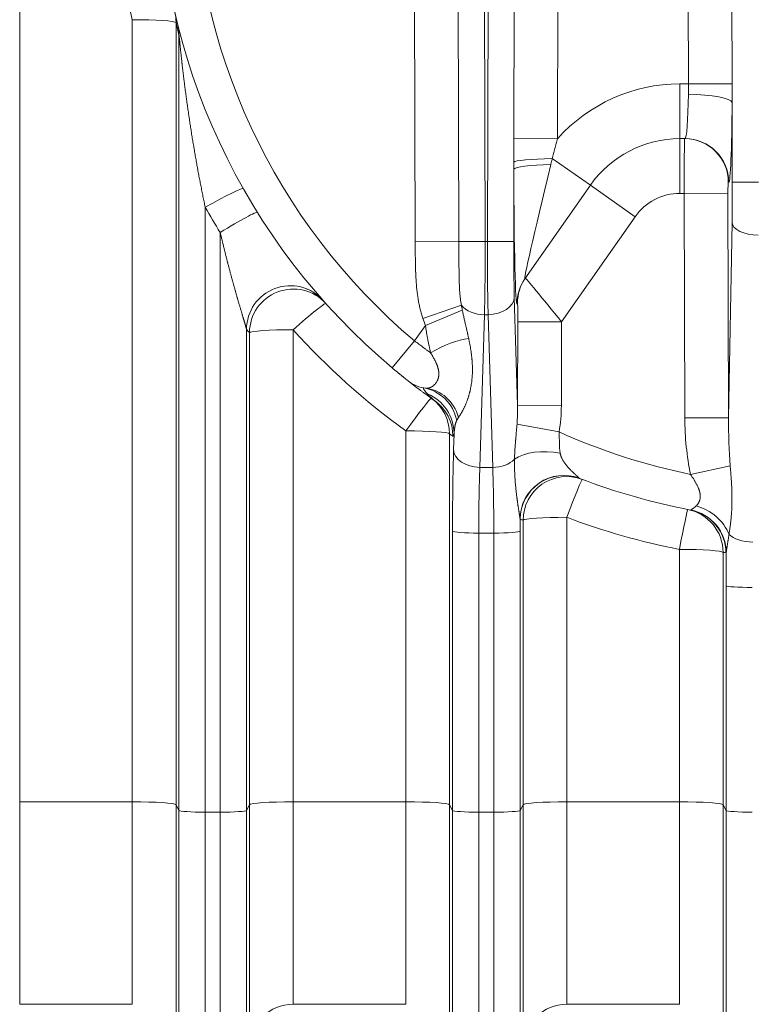
# Model space of a CAD drawing. Units: inches. Extents: x 0.2 to 16.3, y 0.2 to 11.4.
# Drawn here: x 7.1 to 7.8, y 3.5 to 4.5 of the extents above; entities that cross this region are included whole.
import ezdxf

# ---------------------------------------------------------------- set-up
doc = ezdxf.new("R2010")
doc.units = ezdxf.units.IN
doc.header["$MEASUREMENT"] = 0
doc.layers.add('1', color=7, linetype='Continuous', true_color=0xffffff)

msp = doc.modelspace()

# ---------------------------------------------------------------- linework, layer by layer
at = {"layer": '1', "color": 27, "linetype": 'Continuous', "lineweight": 18}
for p, q in [((7.091279, 4.636874), (7.091279, 3.701135)), ((7.486639, 4.260564), (7.48572, 4.617882)), ((7.529379, 4.617994), (7.530298, 4.260676)), ((7.555574, 4.618062), (7.556493, 4.260744)), ((7.558802, 4.260744), (7.55972, 4.618062)), ((7.585261, 4.363547), (7.585916, 4.617994)), ((7.629574, 4.617882), (7.62892, 4.363435)), ((7.759637, 4.418151), (7.759124, 4.617882)), ((7.802782, 4.617994), (7.803296, 4.418264)), ((7.203806, 3.701135), (7.203806, 4.482272)), ((7.24752, 4.479333), (7.24752, 3.698196)), ((7.250504, 3.692548), (7.250504, 4.466942)), ((7.751222, 4.418151), (7.759637, 4.418151)), ((7.751222, 4.363471), (7.751222, 4.418151)), ((7.759637, 4.418151), (7.803296, 4.418264)), ((7.803515, 4.319964), (7.803311, 4.399511)), ((7.585261, 4.363547), (7.62892, 4.363435)), ((7.751222, 4.363471), (7.751222, 4.30879)), ((7.756248, 4.363471), (7.751222, 4.363471)), ((7.661639, 4.316836), (7.623554, 4.343503)), ((7.585216, 4.332876), (7.585031, 4.260676)), ((7.799963, 4.319839), (7.799561, 4.319839)), ((7.829744, 4.320032), (7.803515, 4.319964)), ((7.661639, 4.316836), (7.596305, 4.22353)), ((7.661639, 4.316836), (7.70643, 4.285473)), ((7.755472, 4.30879), (7.751222, 4.30879)), ((7.755472, 4.30879), (7.799187, 4.308902)), ((7.756049, 4.084587), (7.755472, 4.30879)), ((7.799187, 4.308902), (7.799764, 4.0847)), ((7.276733, 4.294964), (7.276733, 3.690785)), ((7.70643, 4.285473), (7.632896, 4.180455)), ((7.799764, 4.0847), (7.803236, 4.27967)), ((7.291755, 3.690785), (7.291755, 4.269696)), ((7.530298, 4.260676), (7.486639, 4.260564)), ((7.556493, 4.260744), (7.530298, 4.260676)), ((7.558802, 4.260744), (7.556493, 4.260744)), ((7.558802, 4.260744), (7.585031, 4.260676)), ((7.585672, 4.205062), (7.588967, 4.09717)), ((7.532783, 4.197148), (7.494336, 4.183846)), ((7.533691, 4.192223), (7.496948, 4.176967)), ((7.588827, 4.199128), (7.588423, 4.198551)), ((7.555851, 4.187567), (7.551196, 4.035087)), ((7.559444, 4.187567), (7.555851, 4.187567)), ((7.564099, 4.035087), (7.559444, 4.187567)), ((7.588967, 4.09717), (7.589181, 4.180567)), ((7.589181, 4.180567), (7.632896, 4.180455)), ((7.632896, 4.180455), (7.632681, 4.097058)), ((7.317984, 4.173017), (7.317984, 3.692548)), ((7.320968, 3.698196), (7.320968, 4.169669)), ((7.364683, 4.172608), (7.364683, 3.701135)), ((7.486033, 4.161378), (7.496948, 4.176967)), ((7.463515, 4.13459), (7.486033, 4.161378)), ((7.588967, 4.09717), (7.632681, 4.097058)), ((7.756049, 4.084587), (7.799764, 4.0847)), ((7.477209, 3.701135), (7.477209, 4.071606)), ((7.58836, 4.078174), (7.630324, 4.070639)), ((7.520924, 4.068667), (7.520924, 3.698196)), ((7.524967, 4.052582), (7.525466, 4.068933)), ((7.564099, 4.035087), (7.551196, 4.035087)), ((7.761848, 4.02818), (7.801459, 4.036635)), ((7.638086, 3.985289), (7.638086, 3.701135)), ((7.594371, 3.698196), (7.594371, 3.98235)), ((7.523907, 3.692548), (7.523907, 3.971302)), ((7.550136, 3.969538), (7.550136, 3.690785)), ((7.565159, 3.969538), (7.550136, 3.969538)), ((7.565159, 3.690785), (7.565159, 3.969538)), ((7.591387, 3.971302), (7.591387, 3.692548)), ((7.750612, 3.701135), (7.750612, 3.953179)), ((7.794327, 3.95024), (7.794327, 3.698196)), ((7.797311, 3.692548), (7.797311, 3.916968)), ((7.091279, 3.701135), (7.091279, 3.498868)), ((7.203806, 3.701135), (7.091279, 3.701135)), ((7.203806, 3.498868), (7.203806, 3.701135)), ((7.24752, 3.698196), (7.24752, 3.456965)), ((7.24752, 3.698196), (7.250504, 3.692548)), ((7.317984, 3.692548), (7.320968, 3.698196)), ((7.320968, 3.456965), (7.320968, 3.698196)), ((7.477209, 3.701135), (7.364683, 3.701135)), ((7.364683, 3.701135), (7.364683, 3.498868)), ((7.477209, 3.498868), (7.477209, 3.701135)), ((7.520924, 3.698196), (7.520924, 3.456965)), ((7.520924, 3.698196), (7.523907, 3.692548)), ((7.591387, 3.692548), (7.594371, 3.698196)), ((7.594371, 3.456965), (7.594371, 3.698196)), ((7.750612, 3.701135), (7.638086, 3.701135)), ((7.638086, 3.701135), (7.638086, 3.498868)), ((7.750612, 3.498868), (7.750612, 3.701135)), ((7.794327, 3.698196), (7.794327, 3.456965)), ((7.794327, 3.698196), (7.797311, 3.692548)), ((7.250504, 3.376452), (7.250504, 3.692548)), ((7.276733, 3.690785), (7.276733, 3.35131)), ((7.276733, 3.690785), (7.291755, 3.690785)), ((7.291755, 3.35131), (7.291755, 3.690785)), ((7.317984, 3.692548), (7.317984, 3.376452)), ((7.523907, 3.376452), (7.523907, 3.692548)), ((7.550136, 3.690785), (7.550136, 3.35131)), ((7.550136, 3.690785), (7.565159, 3.690785)), ((7.565159, 3.35131), (7.565159, 3.690785)), ((7.591387, 3.692548), (7.591387, 3.376452)), ((7.797311, 3.376452), (7.797311, 3.692548)), ((7.203806, 3.498868), (7.091279, 3.498868)), ((7.477209, 3.498868), (7.364683, 3.498868)), ((7.750612, 3.498868), (7.638086, 3.498868))]:
    msp.add_line(p, q, dxfattribs=at)
for centre, radius, start, end in [((7.885731, 4.636874), 0.656168, 130.050179, 229.949821), ((7.885731, 4.636874), 0.621172, 130.050179, 229.949821), ((7.885731, 4.639925), 0.699913, 180.249798, 193.01744), ((7.751222, 4.254109), 0.164042, 90, 138.206559), ((7.751222, 4.254109), 0.109361, 90, 145), ((7.751222, 4.254109), 0.054681, 90, 145), ((7.885731, 4.639925), 0.699913, 221.888253, 234.290451), ((7.501341, 4.14892), 0.034996, 231.770359, 263.479963), ((7.885731, 4.636874), 0.621172, 245.721603, 258.49609), ((7.885731, 4.636874), 0.656168, 249.033203, 259.109992), ((7.885731, 4.639925), 0.699913, 249.278646, 258.869077)]:
    msp.add_arc(centre, radius, start, end, dxfattribs=at)
for centre, major_axis, ratio, start_param, end_param in [((7.203806, 4.47922), (-0.04262, -0.009853), 0.9866509, 2.9140303, 3.1415927), ((7.203806, 4.47922), (0.043745, 0), 0.0697565, 0.0368375, 1.5707963), ((7.929446, 4.636986), (-0.16349, 0.68055), 0.9999999, 1.5622288, 1.5804378), ((7.206789, 4.46683), (0.042434, 0.010628), 0.9885127, 6.0376395, 6.2831853), ((7.755995, 4.418151), (-0.000254, 0.054681), 0.0661744, 3.1412851, 4.5203793), ((7.759596, 4.399398), (0.043744, -0.0002), 0.1905281, 0.0374337, 1.571666), ((7.79971, 4.418264), (-0.000253, 0.098425), 0.0367641, 3.141498, 4.5205923), ((7.755874, 4.30879), (-0.000028, 0.054681), 0.0073529, 6.2831815, 7.8539779), ((7.755846, 4.319726), (0, -0.043745), 0.9993249, 1.5733654, 3.1415927), ((7.756248, 4.319726), (0, -0.043745), 0.9993249, 1.5733654, 3.1415927), ((7.628931, 4.332763), (0.043744, 0.000067), 0.1108782, 1.7273405, 3.1046169), ((7.62892, 4.339746), (0.043744, 0.000065), 0.0867268, 1.6936404, 3.094755), ((7.632581, 4.37067), (-0.03639, -0.147231), 0.015053, 4.943048, 6.3221422), ((7.588866, 4.370783), (-0.000552, -0.17231), 0.0209905, 4.9342648, 6.3133591), ((7.799589, 4.308902), (-0.000028, 0.010936), 0.0367641, 6.2830907, 7.853887), ((7.800459, 4.319964), (-0.000214, 0.083115), 0.0367641, 4.2061489, 4.7122943), ((7.276733, 4.291913), (0.038062, 0.02156), 0.0607315, 0, 1.5364091), ((7.885731, 4.639925), (-0.603437, -0.354601), 1, 6.2672844, 6.3092874), ((7.291755, 4.266645), (0.037124, 0.023139), 0.0592387, 0, 1.5338892), ((7.829464, 4.279737), (0.026243, -0.000467), 0.4847508, 3.1836096, 4.7210212), ((7.553437, 4.260744), (-0.000214, 0.109361), 0.0279408, 3.9792961, 4.7123343), ((7.561857, 4.260744), (-0.000214, -0.109361), 0.0279408, 4.7124436, 5.4454819), ((7.588086, 4.260676), (-0.000214, -0.083115), 0.0367641, 4.7124836, 5.4455219), ((7.361699, 4.172905), (0.032752, 0.028998), 0.9984745, 0, 2.4135831), ((7.632138, 4.198439), (-0.035833, 0.025091), 0.997937, 0, 0.6092632), ((7.632542, 4.199015), (-0.035833, 0.025091), 0.997937, 0, 0.6092632), ((7.632492, 4.179878), (-0.035783, 0.044229), 0.011886, 4.7158031, 6.2865995), ((7.364683, 4.169556), (0.032566, 0.029207), 0.9984961, 0, 2.4071854), ((7.364683, 4.169556), (0.032566, 0.029207), 0.0519865, 0, 1.5242045), ((7.559444, 4.205129), (-0.026234, -0.000801), 0.6689584, 1.5503746, 3.0921451), ((7.588777, 4.179991), (-0.000061, -0.019146), 0.0209905, 1.6009701, 3.1717664), ((7.556723, 4.233697), (-0.0023, -0.075329), 0.3482663, 5.2295769, 5.3060434), ((7.555851, 4.205129), (0.026234, -0.000801), 0.6689584, 3.6587806, 4.7328108), ((7.556723, 4.233697), (0.003193, 0.104578), 0.6689584, 2.0879842, 2.1644508), ((7.841999, 4.636971), (-0.465596, 0.522572), 0.999983, 1.5676731, 1.5740806), ((7.364683, 4.169556), (-0.043745, 0), 0.0697565, 4.712389, 6.2463478), ((7.515057, 4.140333), (-0.038794, -0.020215), 0.3277791, 3.8555467, 4.8812266), ((7.48789, 4.071337), (0.007472, 0.043102), 0.9431891, 5.1235725, 6.2831853), ((7.4924, 4.070689), (0.004967, 0.043462), 0.9001017, 5.1506002, 6.2831853), ((7.477209, 4.068555), (0.025533, 0.03552), 0.0407807, 0, 1.5141247), ((7.481751, 4.068821), (-0.042489, 0.010406), 0.9885056, 3.3870609, 4.549243), ((7.88573, 4.636872), (-0.535036, 0.379857), 0.9999983, 1.5649303, 1.5708873), ((7.477209, 4.068555), (0.025533, 0.03552), 0.9989728, 5.3377211, 6.2831853), ((7.480602, 4.066131), (0.025321, 0.035671), 0.9989815, 5.3317702, 6.2831853), ((7.562651, 4.100093), (-0.0023, 0.075329), 0.3482663, 4.4065173, 4.6629414), ((7.562651, 4.100093), (0.003193, -0.104578), 0.6689584, 1.2649247, 1.5213487), ((7.826075, 4.089406), (0.002571, 0.144363), 0.4847508, 1.6128133, 2.0173899), ((7.826075, 4.089406), (-0.002193, -0.123161), 0.2130747, 4.7544059, 5.1589825), ((7.477209, 4.068555), (-0.043745, 0), 0.0697565, 3.1784301, 4.712389), ((7.929463, 4.63701), (-0.406733, -0.569637), 0.9999794, 6.280011, 6.2859678), ((7.528905, 3.961842), (-0.000349, 0.135608), 0.0367641, 0.8376634, 1.5008885), ((7.551196, 4.052649), (0.026234, -0.000801), 0.6689584, 3.1910403, 4.7328108), ((7.622068, 4.027396), (0.043473, -0.00487), 0.527657, 1.410835, 2.6124644), ((7.564099, 4.052649), (0.026234, 0.000801), 0.6689584, 4.6919672, 5.6682893), ((7.555134, 3.96191), (-0.000349, 0.109361), 0.0455873, 0.8376124, 1.5008375), ((7.560161, 3.96191), (-0.000349, -0.109361), 0.0455873, 1.6407551, 2.3039802), ((7.635081, 3.98359), (0.040499, 0.016534), 0.9953612, 0.8191491, 2.749773), ((7.635284, 3.983304), (0.015653, 0.040848), 0.9992274, 0, 1.9339085), ((7.638086, 3.982237), (0.015478, 0.040915), 0.9992299, 0, 1.929628), ((7.638086, 3.982237), (0.015478, 0.040915), 0.0247342, 0, 1.5055059), ((7.750612, 3.950128), (0.008445, 0.042922), 0.0134982, 0, 1.5022985), ((7.750612, 3.950128), (0.008445, 0.042922), 0.9992981, 4.9090964, 6.2831853), ((7.760608, 3.959816), (-0.038665, 0.02046), 0.844275, 3.9223262, 4.9712783), ((7.58639, 3.961842), (-0.000349, -0.135608), 0.0367641, 1.6407041, 1.732803), ((7.842016, 4.636986), (-0.639962, 0.283418), 0.9999999, 1.6217627, 1.6260465), ((7.638086, 3.982237), (-0.043745, 0), 0.0697565, 4.712389, 6.2463478), ((7.753501, 3.949566), (0.008264, 0.042957), 0.9992992, 4.9048946, 6.2831853), ((7.753749, 3.949815), (-0.039856, 0.01803), 0.9960899, 3.5704829, 4.9465574), ((7.550136, 3.971369), (0.026247, 0), 0.0697565, 3.1784301, 4.712389), ((7.565159, 3.971369), (0.026247, 0), 0.0697565, 4.712389, 6.2463478), ((7.824008, 3.97332), (0.026243, -0.000467), 0.4847508, 3.5874453, 4.7210212), ((7.750612, 3.950128), (-0.043745, 0), 0.0697565, 3.1784301, 4.712389), ((7.929477, 4.637147), (-0.133805, -0.68717), 0.9998833, 6.2812271, 6.2854314), ((7.802308, 3.907508), (-0.000349, 0.135608), 0.0367641, 1.2525592, 1.5008885), ((7.82354, 3.917035), (0.026247, 0), 0.0697565, 3.1784301, 4.712389), ((7.203806, 3.698083), (0.043745, 0), 0.0697565, 0.0368375, 1.5707963), ((7.364683, 3.698083), (0.043745, 0), 0.0697565, 1.5707963, 3.1047552), ((7.477209, 3.698083), (0.043745, 0), 0.0697565, 0.0368375, 1.5707963), ((7.638086, 3.698083), (0.043745, 0), 0.0697565, 1.5707963, 3.1047552), ((7.750612, 3.698083), (0.043745, 0), 0.0697565, 0.0368375, 1.5707963), ((7.276733, 3.692616), (0.026247, 0), 0.0697565, 3.1784301, 4.712389), ((7.291755, 3.692616), (-0.026247, 0), 0.0697565, 1.5707963, 3.1047552), ((7.550136, 3.692616), (0.026247, 0), 0.0697565, 3.1784301, 4.712389), ((7.565159, 3.692616), (0.026247, 0), 0.0697565, 4.712389, 6.2463478), ((7.82354, 3.692616), (0.026247, 0), 0.0697565, 3.1784301, 4.712389), ((7.364683, 3.455363), (0.043745, 0), 0.9945219, 1.5707963, 3.1047552), ((7.638086, 3.455363), (0.043745, 0), 0.9945219, 1.5707963, 3.1047552)]:
    msp.add_ellipse(centre, major_axis=major_axis, ratio=ratio, start_param=start_param, end_param=end_param, dxfattribs=at)
for points, knots in [([(7.276733, 4.294964), (7.276351, 4.296761), (7.275595, 4.300356), (7.274482, 4.305753), (7.27339, 4.311154), (7.27232, 4.316559), (7.27127, 4.321968), (7.270241, 4.327381), (7.269233, 4.332798), (7.268245, 4.338219), (7.267277, 4.343643), (7.26633, 4.349071), (7.265402, 4.354503), (7.264495, 4.359938), (7.263607, 4.365378), (7.262739, 4.37082), (7.26189, 4.376267), (7.261061, 4.381717), (7.260521, 4.385353), (7.260187, 4.387626), (7.260087, 4.388308), (7.259988, 4.38899), (7.259922, 4.389445), (7.259757, 4.390582), (7.259331, 4.393538), (7.258945, 4.396266), (7.258437, 4.399904), (7.258186, 4.401723), (7.257815, 4.404452), (7.257569, 4.406271), (7.257204, 4.408999), (7.256845, 4.411727), (7.25649, 4.414454), (7.256198, 4.416727), (7.256025, 4.418091), (7.25591, 4.419), (7.255852, 4.419454), (7.255681, 4.420818), (7.255454, 4.422635), (7.255118, 4.42536), (7.254787, 4.428084), (7.25446, 4.430806), (7.254139, 4.433526), (7.253927, 4.435338), (7.25377, 4.436697), (7.253691, 4.437376), (7.253587, 4.438281), (7.253536, 4.438733), (7.253458, 4.439412), (7.253355, 4.440316), (7.253202, 4.441672), (7.25305, 4.443025), (7.252899, 4.444377), (7.25275, 4.445728), (7.252602, 4.447077), (7.252455, 4.448423), (7.252309, 4.449768), (7.252164, 4.451109), (7.252021, 4.452448), (7.251927, 4.453339), (7.251832, 4.454228), (7.251786, 4.454672), (7.251716, 4.455337), (7.251669, 4.45578), (7.251599, 4.456443), (7.251553, 4.456884), (7.251519, 4.457215), (7.251507, 4.457325), (7.251484, 4.457545), (7.25145, 4.457875), (7.251393, 4.458423), (7.251325, 4.459077), (7.251258, 4.459728), (7.251191, 4.460375), (7.251125, 4.461018), (7.251081, 4.461443), (7.251038, 4.461866), (7.251016, 4.462077), (7.250984, 4.462391), (7.250962, 4.4626), (7.25093, 4.462912), (7.250909, 4.463118), (7.250896, 4.463247), (7.250893, 4.463273), (7.250888, 4.463324), (7.25088, 4.463401), (7.250862, 4.463579), (7.250836, 4.463832), (7.250805, 4.464132), (7.250774, 4.464427), (7.250744, 4.464718), (7.250725, 4.464907), (7.250713, 4.465025), (7.25071, 4.465048), (7.250705, 4.465095), (7.250703, 4.465118), (7.250696, 4.465188), (7.250681, 4.465326), (7.250658, 4.46555), (7.25064, 4.465722), (7.250626, 4.465847), (7.250618, 4.46593), (7.250605, 4.466051), (7.250592, 4.466168), (7.250584, 4.466243), (7.250579, 4.466289), (7.250577, 4.466308), (7.250573, 4.466344), (7.250566, 4.466406), (7.250557, 4.466491), (7.250546, 4.466586), (7.250536, 4.466675), (7.250527, 4.466755), (7.25052, 4.466816), (7.250516, 4.466849), (7.250514, 4.466864), (7.250513, 4.46687), (7.250512, 4.46688), (7.250509, 4.466905), (7.250506, 4.466927), (7.250504, 4.466942)], [0, 0, 0, 0, 0.03125, 0.0625, 0.09375, 0.125, 0.15625, 0.1875, 0.21875, 0.25, 0.28125, 0.3125, 0.34375, 0.375, 0.40625, 0.4375, 0.46875, 0.5, 0.53125, 0.53125, 0.5390625, 0.5429688, 0.5429688, 0.546875, 0.5625, 0.59375, 0.59375, 0.625, 0.625, 0.640625, 0.65625, 0.671875, 0.6875, 0.703125, 0.7109375, 0.7109375, 0.71875, 0.71875, 0.734375, 0.75, 0.765625, 0.78125, 0.796875, 0.8125, 0.8125, 0.8203125, 0.8242188, 0.828125, 0.828125, 0.8359375, 0.84375, 0.8515625, 0.859375, 0.8671875, 0.875, 0.8828125, 0.890625, 0.8984375, 0.90625, 0.9140625, 0.9140625, 0.921875, 0.921875, 0.9257813, 0.9296875, 0.9335938, 0.9335938, 0.9355469, 0.9355469, 0.9375, 0.9414063, 0.9453125, 0.9492188, 0.953125, 0.9570313, 0.9609375, 0.9609375, 0.9648437, 0.9648437, 0.9667969, 0.96875, 0.9707031, 0.9707031, 0.9711914, 0.9711914, 0.9716797, 0.9726562, 0.9746094, 0.9765625, 0.9785156, 0.9804687, 0.9824219, 0.9824219, 0.9829102, 0.9829102, 0.9833984, 0.9833984, 0.984375, 0.9863281, 0.9882812, 0.9882812, 0.9892578, 0.9902344, 0.9912109, 0.9921875, 0.9921875, 0.9924316, 0.9926758, 0.9931641, 0.9941406, 0.9951172, 0.9960937, 0.9970703, 0.9980469, 0.9985352, 0.9985352, 0.9987793, 0.9987793, 0.9990234, 1, 1, 1, 1]), ([(7.317984, 4.173017), (7.317979, 4.173048), (7.317967, 4.173117), (7.317943, 4.173237), (7.317913, 4.173372), (7.317878, 4.173521), (7.317838, 4.173685), (7.317794, 4.173862), (7.317745, 4.174051), (7.317675, 4.174319), (7.317616, 4.174537), (7.317564, 4.174727), (7.317554, 4.174765), (7.317532, 4.174843), (7.3175, 4.174961), (7.317444, 4.175163), (7.317374, 4.175412), (7.317277, 4.175755), (7.31715, 4.1762), (7.316989, 4.176759), (7.316877, 4.177146), (7.316812, 4.177368), (7.316805, 4.177393), (7.31679, 4.177443), (7.316768, 4.177517), (7.316717, 4.177691), (7.316614, 4.178043), (7.316463, 4.178555), (7.316278, 4.179182), (7.316089, 4.179821), (7.315895, 4.180471), (7.315698, 4.181132), (7.315499, 4.181801), (7.315296, 4.18248), (7.31509, 4.183167), (7.314882, 4.183861), (7.314672, 4.184563), (7.314495, 4.185154), (7.31437, 4.185571), (7.314308, 4.18578), (7.314281, 4.18587), (7.314263, 4.185929), (7.314182, 4.186199), (7.314029, 4.18671), (7.313813, 4.187434), (7.313522, 4.188406), (7.313157, 4.189629), (7.312716, 4.19111), (7.312272, 4.192602), (7.311826, 4.194106), (7.311379, 4.195619), (7.31093, 4.197143), (7.31048, 4.198675), (7.31003, 4.200216), (7.309579, 4.201766), (7.309202, 4.203063), (7.308938, 4.203974), (7.308825, 4.204366), (7.308769, 4.204561), (7.30875, 4.204627), (7.308712, 4.204757), (7.308543, 4.205345), (7.308223, 4.206456), (7.307772, 4.208029), (7.307323, 4.209606), (7.306874, 4.211187), (7.306426, 4.212771), (7.305831, 4.214887), (7.30509, 4.21754), (7.304206, 4.220737), (7.303327, 4.223945), (7.302454, 4.227164), (7.301588, 4.230393), (7.300728, 4.233632), (7.300158, 4.235798), (7.299733, 4.237424), (7.299521, 4.238238), (7.299274, 4.239189), (7.299169, 4.239596), (7.299098, 4.239868), (7.299063, 4.240004), (7.298747, 4.241227), (7.298187, 4.243403), (7.297355, 4.246673), (7.296531, 4.249948), (7.295715, 4.253227), (7.294907, 4.256512), (7.294107, 4.259801), (7.293315, 4.263095), (7.29253, 4.266393), (7.292013, 4.268594), (7.291755, 4.269696)], [0, 0, 0, 0, 0.0039062, 0.0078125, 0.0117187, 0.015625, 0.0195312, 0.0234375, 0.0273437, 0.03125, 0.0390625, 0.0390625, 0.0410156, 0.0410156, 0.0429687, 0.046875, 0.0507812, 0.0546875, 0.0625, 0.0703125, 0.078125, 0.078125, 0.0791016, 0.0791016, 0.0800781, 0.0820312, 0.0859375, 0.09375, 0.1015625, 0.109375, 0.1171875, 0.125, 0.1328125, 0.140625, 0.1484375, 0.15625, 0.1640625, 0.171875, 0.1757812, 0.1777344, 0.1787109, 0.1787109, 0.1796875, 0.1875, 0.1953125, 0.203125, 0.21875, 0.234375, 0.25, 0.265625, 0.28125, 0.296875, 0.3125, 0.328125, 0.34375, 0.359375, 0.3671875, 0.3710937, 0.3710937, 0.3730469, 0.3730469, 0.375, 0.390625, 0.40625, 0.421875, 0.4375, 0.453125, 0.46875, 0.5, 0.53125, 0.5625, 0.59375, 0.625, 0.65625, 0.6875, 0.6875, 0.703125, 0.7109375, 0.7148437, 0.7148437, 0.71875, 0.71875, 0.75, 0.78125, 0.8125, 0.84375, 0.875, 0.90625, 0.9375, 0.96875, 1, 1, 1, 1]), ([(7.494336, 4.183846), (7.494069, 4.184617), (7.493556, 4.186162), (7.492843, 4.188488), (7.492184, 4.190823), (7.491577, 4.193166), (7.491019, 4.195516), (7.490338, 4.19866), (7.489894, 4.201029), (7.489354, 4.204195), (7.488868, 4.20737), (7.488279, 4.212155), (7.487816, 4.216959), (7.487578, 4.220173), (7.48737, 4.223392), (7.487281, 4.225003), (7.487166, 4.227424), (7.487122, 4.228433), (7.487074, 4.229645), (7.487059, 4.230049), (7.487037, 4.230655), (7.486994, 4.231867), (7.486932, 4.233888), (7.48687, 4.236312), (7.48682, 4.238737), (7.486779, 4.241162), (7.486745, 4.243587), (7.486718, 4.246012), (7.486697, 4.248437), (7.48668, 4.250863), (7.486666, 4.253288), (7.486655, 4.255713), (7.486646, 4.258139), (7.486641, 4.259756), (7.486639, 4.260564)], [0, 0, 0, 0, 0.03125, 0.0625, 0.09375, 0.125, 0.15625, 0.1875, 0.25, 0.25, 0.3125, 0.375, 0.4375, 0.5, 0.5, 0.5625, 0.5625, 0.59375, 0.6015625, 0.609375, 0.609375, 0.625, 0.65625, 0.6875, 0.71875, 0.75, 0.78125, 0.8125, 0.84375, 0.875, 0.90625, 0.9375, 0.96875, 1, 1, 1, 1]), ([(7.530298, 4.260676), (7.530301, 4.259303), (7.530307, 4.256563), (7.530312, 4.253837), (7.530315, 4.251797), (7.530317, 4.250439), (7.53032, 4.248407), (7.530323, 4.246379), (7.530327, 4.244357), (7.530331, 4.242339), (7.530336, 4.240325), (7.530344, 4.238317), (7.530353, 4.236312), (7.530365, 4.234313), (7.530381, 4.232317), (7.530401, 4.230326), (7.530427, 4.228339), (7.530458, 4.226355), (7.530496, 4.224376), (7.530543, 4.222401), (7.5306, 4.220429), (7.530668, 4.21846), (7.530748, 4.216495), (7.530812, 4.215187), (7.530855, 4.214371), (7.530864, 4.214207), (7.530877, 4.213962), (7.530882, 4.213881), (7.530891, 4.213717), (7.530914, 4.213309), (7.530977, 4.212249), (7.531087, 4.210623), (7.531239, 4.208679), (7.531415, 4.206741), (7.531618, 4.20481), (7.531852, 4.202885), (7.532119, 4.200966), (7.532425, 4.199053), (7.532658, 4.197783), (7.532783, 4.197148)], [0, 0, 0, 0, 0.0625, 0.125, 0.125, 0.15625, 0.1875, 0.21875, 0.25, 0.28125, 0.3125, 0.34375, 0.375, 0.40625, 0.4375, 0.46875, 0.5, 0.53125, 0.5625, 0.59375, 0.625, 0.65625, 0.6875, 0.71875, 0.71875, 0.7265625, 0.7265625, 0.7304688, 0.7304688, 0.734375, 0.75, 0.78125, 0.8125, 0.84375, 0.875, 0.90625, 0.9375, 0.96875, 1, 1, 1, 1]), ([(7.377865, 4.213437), (7.379663, 4.212762), (7.38311, 4.211185), (7.387495, 4.208332), (7.39082, 4.205598), (7.392803, 4.203686), (7.393874, 4.202543), (7.394156, 4.202231), (7.394177, 4.202208)], [0, 0, 0, 0, 0.2857787, 0.5685816, 0.7832019, 0.9240979, 0.9942644, 1, 1, 1, 1]), ([(7.533691, 4.192223), (7.533817, 4.191601), (7.534073, 4.190361), (7.534465, 4.188516), (7.534864, 4.186685), (7.535267, 4.184867), (7.535674, 4.183063), (7.536083, 4.181271), (7.536493, 4.179491), (7.536902, 4.177722), (7.53731, 4.175965), (7.537715, 4.174218), (7.538117, 4.172481), (7.538514, 4.170754), (7.538775, 4.169609), (7.538969, 4.168752), (7.539034, 4.168467), (7.539162, 4.167897), (7.539354, 4.167043), (7.539669, 4.165627), (7.539916, 4.1645), (7.540038, 4.163937)], [0, 0, 0, 0, 0.0625, 0.125, 0.1875, 0.25, 0.3125, 0.375, 0.4375, 0.5, 0.5625, 0.625, 0.6875, 0.75, 0.8125, 0.8125, 0.84375, 0.84375, 0.875, 0.9375, 1, 1, 1, 1]), ([(7.502007, 4.149471), (7.501889, 4.150029), (7.501651, 4.151146), (7.501379, 4.152409), (7.501227, 4.153112), (7.501181, 4.153323), (7.501166, 4.153394), (7.501135, 4.153535), (7.501059, 4.153887), (7.500861, 4.154803), (7.500555, 4.156214), (7.50019, 4.157912), (7.49983, 4.159615), (7.499477, 4.161323), (7.499133, 4.163036), (7.4988, 4.164755), (7.498481, 4.166479), (7.498176, 4.16821), (7.497889, 4.169948), (7.497621, 4.171692), (7.497373, 4.173443), (7.497147, 4.175201), (7.497012, 4.176378), (7.496948, 4.176967)], [0, 0, 0, 0, 0.0625, 0.125, 0.140625, 0.140625, 0.1484375, 0.1484375, 0.15625, 0.1875, 0.25, 0.3125, 0.375, 0.4375, 0.5, 0.5625, 0.625, 0.6875, 0.75, 0.8125, 0.875, 0.9375, 1, 1, 1, 1]), ([(7.486033, 4.161378), (7.486717, 4.160866), (7.488082, 4.159844), (7.490121, 4.158321), (7.492149, 4.156807), (7.493494, 4.155803), (7.494501, 4.155053), (7.495004, 4.154678), (7.495506, 4.154304), (7.495715, 4.154149), (7.495757, 4.154118), (7.49584, 4.154055), (7.495965, 4.153962), (7.496424, 4.153621), (7.49717, 4.153066), (7.497827, 4.152577), (7.498808, 4.151847), (7.500104, 4.150884), (7.501376, 4.149939), (7.502007, 4.149471)], [0, 0, 0, 0, 0.125, 0.25, 0.375, 0.5, 0.5, 0.5625, 0.59375, 0.59375, 0.6015625, 0.6015625, 0.609375, 0.625, 0.6875, 0.75, 0.75, 0.875, 1, 1, 1, 1]), ([(7.540038, 4.163937), (7.540145, 4.16344), (7.540357, 4.162449), (7.540766, 4.160479), (7.541246, 4.158036), (7.54177, 4.155133), (7.542241, 4.152255), (7.542656, 4.1494), (7.543011, 4.146565), (7.543207, 4.144687), (7.543316, 4.143516), (7.543337, 4.143282), (7.543378, 4.142815), (7.543398, 4.142581), (7.543455, 4.141881), (7.543562, 4.140482), (7.543698, 4.138166), (7.543794, 4.135408), (7.54382, 4.132669), (7.543776, 4.129951), (7.543699, 4.128151), (7.543624, 4.126807), (7.543595, 4.126359), (7.543556, 4.125801), (7.543548, 4.12569), (7.543532, 4.125467), (7.543507, 4.125132), (7.543408, 4.123909), (7.543213, 4.121921), (7.542881, 4.1193), (7.542477, 4.116711), (7.54216, 4.115007), (7.541906, 4.113739), (7.54173, 4.112896), (7.541496, 4.111851), (7.541325, 4.111123), (7.541237, 4.110761), (7.541187, 4.110554), (7.541059, 4.110037), (7.540837, 4.109164), (7.540506, 4.107943), (7.540159, 4.106736), (7.539798, 4.105543), (7.539421, 4.104364), (7.539029, 4.1032), (7.538623, 4.102052), (7.538204, 4.10092), (7.537772, 4.099804), (7.537401, 4.098889), (7.537155, 4.098302), (7.53706, 4.098077), (7.537022, 4.097987), (7.537003, 4.097942), (7.536945, 4.097808), (7.536753, 4.097361), (7.536403, 4.096567), (7.535927, 4.09553), (7.535443, 4.094516), (7.534951, 4.093525), (7.534453, 4.092559), (7.53395, 4.091618), (7.533443, 4.090702), (7.532934, 4.089813), (7.532424, 4.08895), (7.532, 4.088255), (7.531704, 4.087781), (7.531557, 4.087547), (7.531493, 4.087447), (7.531451, 4.087381), (7.531262, 4.087084), (7.530907, 4.086534), (7.530413, 4.08579), (7.53009, 4.085315), (7.529931, 4.085082)], [0, 0, 0, 0, 0.015625, 0.03125, 0.0625, 0.09375, 0.125, 0.15625, 0.1875, 0.21875, 0.21875, 0.2265625, 0.2265625, 0.234375, 0.234375, 0.25, 0.28125, 0.3125, 0.34375, 0.375, 0.40625, 0.40625, 0.421875, 0.421875, 0.4257812, 0.4257812, 0.4296875, 0.4375, 0.46875, 0.5, 0.53125, 0.5625, 0.5625, 0.578125, 0.59375, 0.6015625, 0.6054687, 0.6074219, 0.609375, 0.625, 0.640625, 0.65625, 0.671875, 0.6875, 0.703125, 0.71875, 0.734375, 0.75, 0.765625, 0.7734375, 0.7753906, 0.7753906, 0.7773438, 0.7773438, 0.78125, 0.796875, 0.8125, 0.828125, 0.84375, 0.859375, 0.875, 0.890625, 0.90625, 0.921875, 0.9375, 0.9453125, 0.9492188, 0.9511719, 0.9511719, 0.953125, 0.96875, 0.984375, 1, 1, 1, 1]), ([(7.497367, 4.114151), (7.497485, 4.114137), (7.497724, 4.114116), (7.49809, 4.114103), (7.498463, 4.114108), (7.498749, 4.114126), (7.498925, 4.114143), (7.49899, 4.11415), (7.499022, 4.114153), (7.499103, 4.114162), (7.499299, 4.114187), (7.499628, 4.11424), (7.50003, 4.114324), (7.500438, 4.114429), (7.500853, 4.114555), (7.501272, 4.114703), (7.501697, 4.114873), (7.502126, 4.115066), (7.502559, 4.115281), (7.502994, 4.11552), (7.503431, 4.115783), (7.503869, 4.116071), (7.504234, 4.116331), (7.504488, 4.116525), (7.504597, 4.11661), (7.504651, 4.116653), (7.504687, 4.116682), (7.505013, 4.116944), (7.505601, 4.117459), (7.506422, 4.118303), (7.507195, 4.11924), (7.507672, 4.119928), (7.508124, 4.120647), (7.508338, 4.121022), (7.508551, 4.121437), (7.50857, 4.121474), (7.508594, 4.121523), (7.508631, 4.121597), (7.50871, 4.121758), (7.508875, 4.122108), (7.509095, 4.12262), (7.509333, 4.123252), (7.509544, 4.1239), (7.509728, 4.124566), (7.509883, 4.125247), (7.510009, 4.125944), (7.510104, 4.126656), (7.510169, 4.127384), (7.510198, 4.128002), (7.510203, 4.128395), (7.510203, 4.128553), (7.510203, 4.128616), (7.510203, 4.128727), (7.510198, 4.129075), (7.510176, 4.129649), (7.510115, 4.13042), (7.510023, 4.131198), (7.509902, 4.131982), (7.509751, 4.132772), (7.509571, 4.133568), (7.509363, 4.134371), (7.509128, 4.13518), (7.508865, 4.135996), (7.508649, 4.136613), (7.508522, 4.136958), (7.50849, 4.137044), (7.508477, 4.137078), (7.508451, 4.137147), (7.50838, 4.137337), (7.508207, 4.137786), (7.507927, 4.138477), (7.507571, 4.139306), (7.507195, 4.140136), (7.5068, 4.140968), (7.506387, 4.141802), (7.505815, 4.142917), (7.505059, 4.144318), (7.504094, 4.146014), (7.503077, 4.147729), (7.502368, 4.148887), (7.502007, 4.149471)], [0, 0, 0, 0, 0.015625, 0.03125, 0.046875, 0.0625, 0.0664063, 0.0683594, 0.0703125, 0.0703125, 0.078125, 0.09375, 0.109375, 0.125, 0.140625, 0.15625, 0.171875, 0.1875, 0.203125, 0.21875, 0.234375, 0.25, 0.265625, 0.2734375, 0.2773438, 0.2773438, 0.2792969, 0.28125, 0.3125, 0.34375, 0.375, 0.40625, 0.40625, 0.4375, 0.4375, 0.4394531, 0.4404297, 0.4414063, 0.4453125, 0.453125, 0.46875, 0.484375, 0.5, 0.515625, 0.53125, 0.546875, 0.5625, 0.578125, 0.59375, 0.6015625, 0.6025391, 0.6035156, 0.6054687, 0.609375, 0.625, 0.640625, 0.65625, 0.671875, 0.6875, 0.703125, 0.71875, 0.734375, 0.75, 0.765625, 0.7695312, 0.7695312, 0.7705078, 0.7714844, 0.7734375, 0.78125, 0.796875, 0.8125, 0.828125, 0.84375, 0.859375, 0.875, 0.90625, 0.9375, 0.96875, 1, 1, 1, 1]), ([(7.479685, 4.12143), (7.479682, 4.121432), (7.479668, 4.121443), (7.479608, 4.121491), (7.479504, 4.121572), (7.47936, 4.121686), (7.479176, 4.121831), (7.479026, 4.12195), (7.478903, 4.122047), (7.47885, 4.122089), (7.478794, 4.122133), (7.478771, 4.122151), (7.47876, 4.12216), (7.478725, 4.122188), (7.478608, 4.12228), (7.478381, 4.12246), (7.478042, 4.122728), (7.477669, 4.123024), (7.477263, 4.123347), (7.476823, 4.123697), (7.476507, 4.123949), (7.476302, 4.124113), (7.47624, 4.124162), (7.476167, 4.124221), (7.476135, 4.124246), (7.476114, 4.124263), (7.476104, 4.124271), (7.476009, 4.124347), (7.475752, 4.124553), (7.475308, 4.124908), (7.474751, 4.125355), (7.47417, 4.125822), (7.473566, 4.126309), (7.472939, 4.126816), (7.472505, 4.127168), (7.472229, 4.127392), (7.472159, 4.127448), (7.472076, 4.127516), (7.472048, 4.127539), (7.472006, 4.127573), (7.471866, 4.127686), (7.4715, 4.127984), (7.470929, 4.128449), (7.470232, 4.129019), (7.469522, 4.1296), (7.468801, 4.130193), (7.468067, 4.130797), (7.467571, 4.131208), (7.467258, 4.131467), (7.467179, 4.131532), (7.467085, 4.13161), (7.467053, 4.131636), (7.467006, 4.131675), (7.466849, 4.131806), (7.466439, 4.132146), (7.465807, 4.132672), (7.465046, 4.133307), (7.464282, 4.133946), (7.463771, 4.134375), (7.463515, 4.13459)], [0, 0, 0, 0, 0.0271517, 0.0585339, 0.0899161, 0.1212983, 0.1526805, 0.1840627, 0.1840627, 0.1997538, 0.2036766, 0.2036766, 0.2075994, 0.2075994, 0.2154449, 0.2468271, 0.2782093, 0.3095915, 0.3409737, 0.3723559, 0.4037381, 0.4037381, 0.4115837, 0.4155065, 0.4174678, 0.4174678, 0.4194292, 0.4194292, 0.4351203, 0.4665025, 0.4978847, 0.5292669, 0.5606492, 0.5920314, 0.6234136, 0.6234136, 0.6312591, 0.6332205, 0.6351819, 0.6351819, 0.6391047, 0.6547958, 0.686178, 0.7175602, 0.7489424, 0.7803246, 0.8117068, 0.843089, 0.843089, 0.8509345, 0.8528959, 0.8548573, 0.8548573, 0.8587801, 0.8744712, 0.9058534, 0.9372356, 0.9686178, 1, 1, 1, 1]), ([(7.505922, 4.101803), (7.505413, 4.102164), (7.504406, 4.102881), (7.502932, 4.103937), (7.501494, 4.104972), (7.500093, 4.105988), (7.498727, 4.106983), (7.497619, 4.107794), (7.49686, 4.108352), (7.496485, 4.108628), (7.496298, 4.108766), (7.496218, 4.108825), (7.496165, 4.108864), (7.495714, 4.109197), (7.494855, 4.109832), (7.493656, 4.110724), (7.492504, 4.111585), (7.491399, 4.112413), (7.490342, 4.11321), (7.489332, 4.113974), (7.488368, 4.114706), (7.487452, 4.115405), (7.486582, 4.11607), (7.48576, 4.116701), (7.484986, 4.117297), (7.484381, 4.117765), (7.484036, 4.118032), (7.483909, 4.11813), (7.48388, 4.118152), (7.483824, 4.118196), (7.483727, 4.118271), (7.483426, 4.118505), (7.482959, 4.118867), (7.482392, 4.119309), (7.481879, 4.119709), (7.481419, 4.120068), (7.481013, 4.120386), (7.480661, 4.120662), (7.480362, 4.120897), (7.480116, 4.12109), (7.479925, 4.121241), (7.479787, 4.12135), (7.479707, 4.121412), (7.479687, 4.121428), (7.479685, 4.12143)], [0, 0, 0, 0, 0.0313792, 0.0627583, 0.0941375, 0.1255166, 0.1568958, 0.1882749, 0.2039645, 0.2118093, 0.2157317, 0.2176929, 0.2176929, 0.2196541, 0.2510332, 0.2824124, 0.3137915, 0.3451707, 0.3765498, 0.407929, 0.4393081, 0.4706873, 0.5020664, 0.5334456, 0.5648247, 0.5962039, 0.6118934, 0.6118934, 0.6138546, 0.6158158, 0.6197382, 0.627583, 0.6589622, 0.6903413, 0.7217205, 0.7530996, 0.7844788, 0.8158579, 0.8472371, 0.8786162, 0.9099954, 0.9413745, 0.9727537, 1, 1, 1, 1]), ([(7.498802, 4.108573), (7.498581, 4.108809), (7.498156, 4.10927), (7.497568, 4.109928), (7.497032, 4.11055), (7.496547, 4.111134), (7.496116, 4.111676), (7.49574, 4.112177), (7.49542, 4.112633), (7.495157, 4.113043), (7.494953, 4.113405), (7.49481, 4.113717), (7.49473, 4.113978), (7.494715, 4.114186), (7.494751, 4.114288), (7.494782, 4.114332), (7.494783, 4.114334), (7.494787, 4.11434), (7.494793, 4.114347), (7.494808, 4.114364), (7.494841, 4.114394), (7.494923, 4.114441), (7.495084, 4.114471), (7.495262, 4.114456), (7.495363, 4.114439)], [0, 0, 0, 0, 0.0625, 0.125, 0.1875, 0.25, 0.3125, 0.375, 0.4375, 0.5, 0.5625, 0.625, 0.6875, 0.75, 0.8125, 0.8125, 0.8164062, 0.8164062, 0.8203125, 0.828125, 0.84375, 0.875, 0.9375, 1, 1, 1, 1]), ([(7.528142, 4.082104), (7.528084, 4.081992), (7.527971, 4.081763), (7.527811, 4.081413), (7.527659, 4.081056), (7.527467, 4.080572), (7.527246, 4.079951), (7.527006, 4.079184), (7.52679, 4.078398), (7.526594, 4.077594), (7.526417, 4.076775), (7.526257, 4.075941), (7.526113, 4.075096), (7.525983, 4.074239), (7.525867, 4.073373), (7.525763, 4.072498), (7.525672, 4.071616), (7.525592, 4.070727), (7.525523, 4.069833), (7.525484, 4.069234), (7.525466, 4.068933)], [0, 0, 0, 0, 0.03125, 0.0625, 0.09375, 0.125, 0.1875, 0.25, 0.3125, 0.375, 0.4375, 0.5, 0.5625, 0.625, 0.6875, 0.75, 0.8125, 0.875, 0.9375, 1, 1, 1, 1]), ([(7.585837, 4.043179), (7.585856, 4.043857), (7.5859, 4.045217), (7.585983, 4.047274), (7.586082, 4.049348), (7.586196, 4.051439), (7.586326, 4.053548), (7.58647, 4.055676), (7.586627, 4.057824), (7.586796, 4.059993), (7.586916, 4.061453), (7.587008, 4.062555), (7.587055, 4.063107), (7.58711, 4.063754), (7.587134, 4.064032), (7.58715, 4.064217), (7.587158, 4.06431), (7.58723, 4.065145), (7.587361, 4.066636), (7.587561, 4.068895), (7.587765, 4.071175), (7.587968, 4.07348), (7.588168, 4.075811), (7.588297, 4.077383), (7.58836, 4.078174)], [0, 0, 0, 0, 0.0625, 0.125, 0.1875, 0.25, 0.3125, 0.375, 0.4375, 0.5, 0.5625, 0.5625, 0.59375, 0.609375, 0.6171875, 0.6171875, 0.625, 0.625, 0.6875, 0.75, 0.8125, 0.875, 0.9375, 1, 1, 1, 1]), ([(7.525466, 4.068933), (7.525419, 4.06874), (7.525324, 4.068356), (7.525181, 4.067811), (7.525038, 4.067315), (7.524895, 4.066887), (7.524799, 4.06666), (7.524703, 4.066467), (7.524655, 4.066387), (7.524559, 4.06627), (7.524511, 4.066231), (7.524414, 4.066201), (7.524365, 4.066209), (7.524316, 4.066244)], [0, 0, 0, 0, 0.125, 0.25, 0.375, 0.5, 0.625, 0.625, 0.75, 0.75, 0.875, 0.875, 1, 1, 1, 1]), ([(7.630324, 4.070639), (7.630366, 4.070171), (7.63044, 4.069236), (7.630522, 4.067837), (7.63058, 4.066442), (7.63062, 4.06505), (7.630647, 4.063664), (7.630663, 4.062512), (7.630671, 4.061823), (7.630675, 4.061536), (7.630676, 4.061479), (7.630677, 4.061364), (7.630679, 4.061192), (7.630688, 4.060564), (7.630703, 4.059544), (7.630731, 4.058201), (7.630773, 4.056875), (7.630832, 4.055566), (7.630913, 4.054273), (7.63102, 4.052997), (7.631155, 4.051737), (7.631322, 4.050493), (7.631456, 4.049674), (7.631529, 4.049266)], [0, 0, 0, 0, 0.0625, 0.125, 0.1875, 0.25, 0.3125, 0.375, 0.40625, 0.40625, 0.4140625, 0.4140625, 0.421875, 0.4375, 0.5, 0.5625, 0.625, 0.6875, 0.75, 0.8125, 0.875, 0.9375, 1, 1, 1, 1]), ([(7.591366, 3.983703), (7.59136, 3.983786), (7.591345, 3.983962), (7.591314, 3.984247), (7.591278, 3.984553), (7.591236, 3.984876), (7.59119, 3.985217), (7.59114, 3.985572), (7.591086, 3.98594), (7.591028, 3.986322), (7.590968, 3.986714), (7.590916, 3.98705), (7.590878, 3.98729), (7.590862, 3.987393), (7.590854, 3.987445), (7.590849, 3.98748), (7.590821, 3.987653), (7.590774, 3.987951), (7.590706, 3.988379), (7.590637, 3.988812), (7.590566, 3.989251), (7.590507, 3.989622), (7.590471, 3.989846), (7.590453, 3.989958), (7.590441, 3.990033), (7.590405, 3.990258), (7.590326, 3.990749), (7.590204, 3.991512), (7.590057, 3.99244), (7.58991, 3.993378), (7.589762, 3.994324), (7.589615, 3.995277), (7.58947, 3.996236), (7.589325, 3.997201), (7.589182, 3.99817), (7.58904, 3.999143), (7.588901, 4.000119), (7.588763, 4.001098), (7.588628, 4.002079), (7.588495, 4.003062), (7.588365, 4.004045), (7.588194, 4.005359), (7.58807, 4.006345), (7.587949, 4.00733), (7.587909, 4.007659), (7.58785, 4.008152), (7.58783, 4.008316), (7.587791, 4.008645), (7.587694, 4.009466), (7.587525, 4.010943), (7.587313, 4.012909), (7.587113, 4.014869), (7.586926, 4.016823), (7.586752, 4.018769), (7.586593, 4.020707), (7.586447, 4.022637), (7.586315, 4.024557), (7.586198, 4.026467), (7.586096, 4.028367), (7.586009, 4.030257), (7.585937, 4.032137), (7.58589, 4.033694), (7.585867, 4.034625), (7.585857, 4.035089), (7.585854, 4.035244), (7.585847, 4.035554), (7.585833, 4.036326), (7.585814, 4.037711), (7.585805, 4.039546), (7.585812, 4.041369), (7.585827, 4.042577), (7.585837, 4.043179)], [0, 0, 0, 0, 0.0078125, 0.015625, 0.0234375, 0.03125, 0.0390625, 0.046875, 0.0546875, 0.0625, 0.0703125, 0.078125, 0.0820313, 0.0839844, 0.0839844, 0.0849609, 0.0859375, 0.09375, 0.1015625, 0.109375, 0.1171875, 0.125, 0.1289063, 0.1289063, 0.1308594, 0.1328125, 0.140625, 0.15625, 0.171875, 0.1875, 0.203125, 0.21875, 0.234375, 0.25, 0.265625, 0.28125, 0.296875, 0.3125, 0.328125, 0.34375, 0.359375, 0.375, 0.40625, 0.40625, 0.421875, 0.421875, 0.4296875, 0.4296875, 0.4375, 0.46875, 0.5, 0.53125, 0.5625, 0.59375, 0.625, 0.65625, 0.6875, 0.71875, 0.75, 0.78125, 0.8125, 0.84375, 0.859375, 0.859375, 0.8671875, 0.8671875, 0.875, 0.90625, 0.9375, 0.96875, 1, 1, 1, 1]), ([(7.631529, 4.049266), (7.631564, 4.049071), (7.63164, 4.048682), (7.63177, 4.048105), (7.631917, 4.047534), (7.63208, 4.046969), (7.632258, 4.046411), (7.632404, 4.045996), (7.632489, 4.045767), (7.632515, 4.045698), (7.632523, 4.045675), (7.632541, 4.04563), (7.632584, 4.045516), (7.632699, 4.045221), (7.632959, 4.044593), (7.633361, 4.043717), (7.633888, 4.042696), (7.634456, 4.041702), (7.63506, 4.040734), (7.635695, 4.039788), (7.636358, 4.038864), (7.637046, 4.037959), (7.637755, 4.037074), (7.638481, 4.036206), (7.638976, 4.035639), (7.63935, 4.035218), (7.639537, 4.035009), (7.639758, 4.034766), (7.639884, 4.034628), (7.639947, 4.03456), (7.640231, 4.03425), (7.640739, 4.033707), (7.641505, 4.032911), (7.642272, 4.032135), (7.643038, 4.031378), (7.643799, 4.030641), (7.644302, 4.030163), (7.644677, 4.029811), (7.644926, 4.029577), (7.645296, 4.029232), (7.645663, 4.028894), (7.646026, 4.028561), (7.646384, 4.028234), (7.646738, 4.027913), (7.647085, 4.027599), (7.647427, 4.027293), (7.647706, 4.027044), (7.64787, 4.026897), (7.647938, 4.026836), (7.647952, 4.026824), (7.647979, 4.0268), (7.64802, 4.026764), (7.648167, 4.026633), (7.648404, 4.026422), (7.648707, 4.026154), (7.648996, 4.025898), (7.649271, 4.025654), (7.649529, 4.025425), (7.64977, 4.02521), (7.649918, 4.025078), (7.649997, 4.025006), (7.650006, 4.024998), (7.650023, 4.024983), (7.650032, 4.024975), (7.650058, 4.024952), (7.650108, 4.024906), (7.650221, 4.024804), (7.650366, 4.02467), (7.650513, 4.024532), (7.650631, 4.024418), (7.650689, 4.024357), (7.650712, 4.024331)], [0, 0, 0, 0, 0.015625, 0.03125, 0.046875, 0.0625, 0.078125, 0.09375, 0.0976563, 0.0976563, 0.0996094, 0.0996094, 0.1015625, 0.109375, 0.125, 0.15625, 0.1875, 0.21875, 0.25, 0.28125, 0.3125, 0.34375, 0.375, 0.40625, 0.4375, 0.4375, 0.453125, 0.4609375, 0.4648437, 0.46875, 0.46875, 0.5, 0.53125, 0.5625, 0.59375, 0.625, 0.65625, 0.65625, 0.671875, 0.6875, 0.703125, 0.71875, 0.734375, 0.75, 0.765625, 0.78125, 0.796875, 0.8046875, 0.8046875, 0.8066406, 0.8066406, 0.8085937, 0.8125, 0.828125, 0.84375, 0.859375, 0.875, 0.890625, 0.90625, 0.921875, 0.921875, 0.9238281, 0.9238281, 0.9257813, 0.9257813, 0.9296875, 0.9375, 0.953125, 0.96875, 0.984375, 1, 1, 1, 1]), ([(7.801459, 4.036635), (7.801525, 4.035851), (7.801655, 4.034287), (7.801846, 4.031953), (7.80203, 4.029629), (7.802205, 4.027315), (7.802343, 4.025395), (7.802435, 4.024056), (7.802473, 4.023482), (7.802492, 4.023196), (7.802499, 4.0231), (7.802511, 4.022909), (7.802567, 4.022051), (7.802668, 4.020434), (7.802796, 4.018163), (7.802909, 4.015905), (7.803006, 4.013658), (7.803086, 4.011422), (7.803147, 4.009199), (7.803182, 4.007355), (7.803198, 4.00607), (7.803203, 4.00552), (7.803206, 4.005154), (7.803207, 4.004971), (7.803212, 4.004057), (7.803213, 4.002599), (7.803194, 4.000429), (7.803153, 3.998275), (7.803091, 3.996137), (7.803007, 3.994015), (7.802901, 3.991911), (7.802775, 3.989823), (7.802627, 3.987752), (7.802515, 3.986383), (7.802441, 3.985532), (7.802419, 3.985277), (7.802396, 3.985022), (7.80238, 3.984852), (7.802373, 3.984767), (7.802334, 3.984343), (7.802238, 3.983329), (7.802067, 3.981652), (7.801844, 3.979664), (7.801606, 3.977699), (7.801354, 3.975759), (7.801088, 3.973843), (7.800812, 3.971952), (7.800527, 3.970088), (7.800331, 3.968864), (7.800233, 3.968256)], [0, 0, 0, 0, 0.03125, 0.0625, 0.09375, 0.125, 0.15625, 0.171875, 0.1796875, 0.1796875, 0.1835937, 0.1835937, 0.1875, 0.21875, 0.25, 0.28125, 0.3125, 0.34375, 0.375, 0.40625, 0.421875, 0.4296875, 0.4296875, 0.4375, 0.4375, 0.46875, 0.5, 0.53125, 0.5625, 0.59375, 0.625, 0.65625, 0.6875, 0.71875, 0.71875, 0.7265625, 0.7304687, 0.7304687, 0.734375, 0.734375, 0.75, 0.78125, 0.8125, 0.84375, 0.875, 0.90625, 0.9375, 0.96875, 1, 1, 1, 1]), ([(7.767408, 3.99661), (7.767582, 3.996789), (7.767929, 3.997161), (7.768437, 3.997755), (7.768927, 3.99839), (7.769395, 3.999065), (7.769834, 3.999785), (7.770105, 4.000296), (7.770297, 4.000691), (7.770422, 4.000959), (7.770599, 4.001374), (7.770764, 4.001802), (7.77089, 4.002171), (7.770967, 4.002417), (7.770995, 4.002512), (7.771007, 4.00255), (7.771024, 4.002608), (7.771084, 4.00282), (7.771216, 4.003326), (7.771376, 4.004127), (7.771497, 4.005124), (7.771544, 4.006156), (7.771525, 4.006867), (7.771491, 4.007409), (7.771469, 4.007682), (7.771437, 4.007982), (7.771424, 4.008098), (7.771418, 4.008144), (7.771415, 4.008167), (7.771407, 4.008237), (7.771354, 4.008655), (7.771224, 4.009449), (7.771055, 4.010203), (7.770911, 4.010771), (7.770848, 4.011008), (7.770781, 4.011246), (7.77076, 4.011318), (7.770754, 4.011341), (7.77074, 4.011389), (7.770705, 4.011508), (7.770612, 4.011817), (7.770461, 4.01229), (7.770267, 4.012856), (7.770061, 4.01342), (7.769843, 4.013981), (7.769615, 4.014541), (7.769296, 4.015285), (7.768874, 4.016212), (7.768334, 4.017318), (7.767764, 4.018421), (7.767167, 4.019521), (7.766754, 4.020252), (7.766517, 4.020664), (7.766491, 4.02071), (7.766438, 4.020801), (7.766359, 4.020938), (7.766173, 4.021257), (7.765798, 4.021894), (7.765254, 4.0228), (7.764589, 4.023882), (7.763914, 4.02496), (7.763231, 4.026035), (7.762542, 4.027108), (7.76208, 4.027823), (7.761848, 4.02818)], [0, 0, 0, 0, 0.03125, 0.0625, 0.09375, 0.125, 0.15625, 0.1875, 0.1875, 0.203125, 0.21875, 0.234375, 0.25, 0.2578125, 0.2597656, 0.2597656, 0.2617187, 0.265625, 0.28125, 0.3125, 0.34375, 0.375, 0.40625, 0.40625, 0.421875, 0.4296875, 0.4316406, 0.4316406, 0.4335937, 0.4335937, 0.4375, 0.46875, 0.5, 0.5, 0.515625, 0.5195312, 0.5195312, 0.5214844, 0.5214844, 0.5234375, 0.53125, 0.546875, 0.5625, 0.578125, 0.59375, 0.609375, 0.625, 0.65625, 0.6875, 0.71875, 0.75, 0.78125, 0.78125, 0.7851562, 0.7851562, 0.7890625, 0.796875, 0.8125, 0.84375, 0.875, 0.90625, 0.9375, 0.96875, 1, 1, 1, 1]), ([(7.761971, 3.992615), (7.761992, 3.992642), (7.762052, 3.992702), (7.762195, 3.992813), (7.762385, 3.992944), (7.76262, 3.993095), (7.762895, 3.993266), (7.763207, 3.993458), (7.763495, 3.993635), (7.763694, 3.993759), (7.763772, 3.993808), (7.763804, 3.993828), (7.76382, 3.993838), (7.763867, 3.993868), (7.764027, 3.993969), (7.764327, 3.994161), (7.764745, 3.994438), (7.765034, 3.994637), (7.765198, 3.994754), (7.765235, 3.99478), (7.765308, 3.994833), (7.765438, 3.994926), (7.765697, 3.995117), (7.766072, 3.995406), (7.766523, 3.995777), (7.766971, 3.996176), (7.767264, 3.996462), (7.767408, 3.99661)], [0, 0, 0, 0, 0.0625, 0.125, 0.1875, 0.25, 0.3125, 0.375, 0.4375, 0.46875, 0.4765625, 0.4765625, 0.484375, 0.484375, 0.5, 0.5625, 0.625, 0.6875, 0.6875, 0.6953125, 0.703125, 0.71875, 0.75, 0.8125, 0.875, 0.9375, 1, 1, 1, 1]), ([(7.800233, 3.968256), (7.800174, 3.967832), (7.800053, 3.966986), (7.799867, 3.965722), (7.799675, 3.964465), (7.799479, 3.963216), (7.799347, 3.96239), (7.799247, 3.961773), (7.799197, 3.961466), (7.799138, 3.961108), (7.799104, 3.960904), (7.799021, 3.960395), (7.798878, 3.959535), (7.798677, 3.95834), (7.798546, 3.957557), (7.798449, 3.956976), (7.798384, 3.956591), (7.79829, 3.95602), (7.798197, 3.955456), (7.798106, 3.9549), (7.798019, 3.954352), (7.797935, 3.953813), (7.797855, 3.953283), (7.797779, 3.952764), (7.797708, 3.952257), (7.797644, 3.951761), (7.797586, 3.951279), (7.797535, 3.950811), (7.797494, 3.950359), (7.797473, 3.950069), (7.797464, 3.949927)], [0, 0, 0, 0, 0.0625, 0.125, 0.1875, 0.25, 0.3125, 0.3125, 0.34375, 0.359375, 0.3671875, 0.375, 0.4375, 0.5, 0.5625, 0.5625, 0.59375, 0.625, 0.65625, 0.6875, 0.71875, 0.75, 0.78125, 0.8125, 0.84375, 0.875, 0.90625, 0.9375, 0.96875, 1, 1, 1, 1]), ([(7.797464, 3.949927), (7.797423, 3.949836), (7.797382, 3.94977), (7.79732, 3.949708), (7.797278, 3.949679), (7.797237, 3.949674), (7.797216, 3.949678)], [0, 0, 0, 0, 0.5, 0.5, 0.75, 1, 1, 1, 1])]:
    msp.add_open_spline(points, degree=3, knots=knots, dxfattribs=at)
for points in [[(7.759596, 4.407733), (7.759599, 4.408163), (7.759607, 4.409024), (7.759617, 4.410319), (7.759627, 4.411617), (7.759635, 4.412918), (7.75964, 4.414221), (7.759643, 4.415528), (7.759642, 4.416838), (7.759639, 4.417713), (7.759637, 4.418151)], [(7.803296, 4.418264), (7.803298, 4.417481), (7.803302, 4.415917), (7.803306, 4.413571), (7.803308, 4.411225), (7.80331, 4.408881), (7.803311, 4.406537), (7.803311, 4.404194), (7.803311, 4.401852), (7.803311, 4.400291), (7.803311, 4.399511)], [(7.585223, 4.339859), (7.585225, 4.341832), (7.58523, 4.345779), (7.585237, 4.351701), (7.585247, 4.357623), (7.585256, 4.361572), (7.585261, 4.363547)], [(7.62892, 4.363435), (7.62869, 4.362605), (7.628231, 4.360946), (7.627547, 4.358457), (7.626867, 4.355967), (7.626192, 4.353477), (7.625522, 4.350986), (7.624859, 4.348493), (7.624202, 4.345999), (7.623769, 4.344336), (7.623554, 4.343503)], [(7.585216, 4.332876), (7.585219, 4.335203), (7.585221, 4.337531), (7.585223, 4.339859)], [(7.623554, 4.343503), (7.623312, 4.34251), (7.622829, 4.340523), (7.622345, 4.338537), (7.622104, 4.337544)], [(7.505922, 4.101803), (7.505775, 4.101907), (7.505478, 4.102127), (7.505028, 4.102484), (7.504572, 4.102865), (7.504114, 4.103265), (7.503654, 4.103681), (7.503193, 4.104109), (7.502733, 4.104547), (7.502276, 4.104993), (7.501821, 4.105443), (7.50137, 4.105896), (7.500924, 4.10635), (7.500484, 4.106803), (7.500051, 4.107253), (7.499626, 4.1077), (7.499209, 4.10814), (7.498937, 4.10843), (7.498802, 4.108573)], [(7.529931, 4.085082), (7.52976, 4.084834), (7.52943, 4.084338), (7.528967, 4.083595), (7.528536, 4.082851), (7.52827, 4.082354), (7.528142, 4.082104)], [(7.650712, 4.024331), (7.650755, 4.024284), (7.650835, 4.024207), (7.650905, 4.024165), (7.650937, 4.024152)], [(7.591569, 3.983417), (7.591535, 3.98343), (7.591467, 3.983491), (7.5914, 3.983621), (7.591366, 3.983703)], [(7.761765, 3.992523), (7.761804, 3.992515), (7.761878, 3.992523), (7.761941, 3.992577), (7.761971, 3.992615)]]:
    msp.add_open_spline(points, degree=3, dxfattribs=at)

doc.saveas('drawing.dxf')
